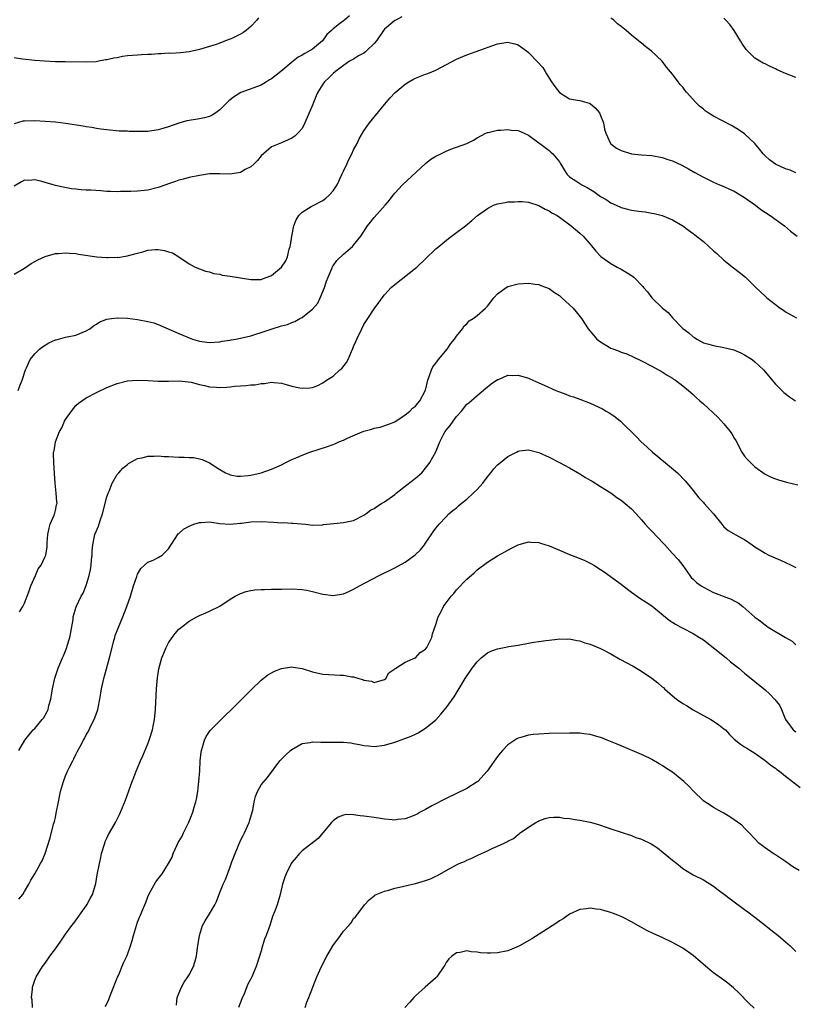
# Model space of a CAD drawing. Units: inches. Extents: x 2577000 to 2580000, y 1503000 to 1506000.
# Drawn here: x 2577908 to 2578059, y 1503770 to 1503961 of the extents above; entities that cross this region are included whole.
import ezdxf

# ---------------------------------------------------------------- set-up
doc = ezdxf.new("R2010")
doc.units = ezdxf.units.IN
doc.header["$MEASUREMENT"] = 0
doc.layers.add('LD25771503_10ft', color=254, linetype='Continuous')

msp = doc.modelspace()

# ---------------------------------------------------------------- linework, layer by layer
at = {"layer": 'LD25771503_10ft'}
for points, elevation in [([(2577972.17, 1503961.83), (2577971.22, 1503961), (2577971, 1503960.85), (2577970.27, 1503960.27), (2577969, 1503959.32), (2577968.7, 1503959), (2577967.79, 1503958.21), (2577966.94, 1503957), (2577965, 1503955.37), (2577964.44, 1503955), (2577963.49, 1503954.51), (2577963, 1503954.16), (2577962.2, 1503953.8), (2577961.27, 1503953), (2577958.82, 1503951), (2577957, 1503949.59), (2577956.63, 1503949.37), (2577956.08, 1503949), (2577955, 1503948.36), (2577951.06, 1503946.94), (2577949.82, 1503946.18), (2577948.71, 1503945.29), (2577947, 1503943.54), (2577946.19, 1503943), (2577945.5, 1503942.5), (2577945, 1503942.24), (2577944.02, 1503941.98), (2577943, 1503941.78), (2577941, 1503941.5), (2577940.59, 1503941.41), (2577939, 1503940.97), (2577937, 1503940.27), (2577935.91, 1503939.91), (2577935, 1503939.64), (2577933, 1503939.36), (2577931.34, 1503939.34), (2577931, 1503939.36), (2577929.36, 1503939.36), (2577929, 1503939.39), (2577927.42, 1503939.42), (2577925, 1503939.65), (2577923.83, 1503939.83), (2577923, 1503939.91), (2577922.1, 1503940.1), (2577921, 1503940.25), (2577920.39, 1503940.39), (2577917, 1503940.93), (2577915, 1503941.16), (2577913, 1503941.32), (2577911, 1503941.45), (2577909, 1503941.38), (2577908.66, 1503941.34), (2577907, 1503940.86)], 8630), ([(2577982.36, 1503961.64), (2577981.19, 1503961), (2577981, 1503960.91), (2577979, 1503959.26), (2577978.8, 1503959), (2577977.44, 1503957), (2577977, 1503956.45), (2577975.5, 1503955), (2577975.23, 1503954.77), (2577975, 1503954.6), (2577973.95, 1503954.05), (2577973, 1503953.44), (2577972.71, 1503953.29), (2577972.22, 1503953), (2577971, 1503952.16), (2577969.45, 1503951), (2577969, 1503950.61), (2577968.2, 1503949.8), (2577967.36, 1503949), (2577967, 1503948.52), (2577966.04, 1503947), (2577965.7, 1503946.3), (2577965.17, 1503945), (2577965, 1503944.47), (2577963.54, 1503941), (2577963, 1503939.95), (2577962.14, 1503939), (2577961.55, 1503938.45), (2577961, 1503938.04), (2577960.26, 1503937.74), (2577959, 1503937.16), (2577957, 1503936.38), (2577955, 1503934.63), (2577954.29, 1503933.71), (2577953.61, 1503933), (2577953, 1503932.47), (2577951.93, 1503931.93), (2577951, 1503931.38), (2577949, 1503931.08), (2577947, 1503931.11), (2577945, 1503931.09), (2577943, 1503930.82), (2577941, 1503930.4), (2577939.9, 1503930.1), (2577939, 1503929.89), (2577938.36, 1503929.64), (2577937, 1503929.2), (2577936.5, 1503929), (2577935, 1503928.47), (2577933, 1503927.94), (2577931, 1503927.73), (2577929.68, 1503927.68), (2577927.65, 1503927.65), (2577927, 1503927.61), (2577925.71, 1503927.71), (2577925, 1503927.69), (2577923.82, 1503927.82), (2577921.91, 1503927.91), (2577921, 1503927.97), (2577919.99, 1503927.99), (2577919, 1503928.12), (2577918.17, 1503928.17), (2577916.5, 1503928.5), (2577915, 1503928.88), (2577914.6, 1503929), (2577913, 1503929.44), (2577912.35, 1503929.65), (2577911, 1503929.96), (2577909.83, 1503929.83), (2577909, 1503929.88), (2577908.42, 1503929.58), (2577907, 1503928.74)], 8620), ([(2577954.53, 1503961.47), (2577954.15, 1503961), (2577953, 1503959.73), (2577952.12, 1503959), (2577951.45, 1503958.55), (2577951, 1503958.28), (2577949.57, 1503957.57), (2577949, 1503957.31), (2577948.76, 1503957.24), (2577947, 1503956.53), (2577946.27, 1503956.27), (2577943, 1503955.29), (2577941, 1503954.83), (2577939.36, 1503954.64), (2577937.46, 1503954.54), (2577937, 1503954.55), (2577935.57, 1503954.43), (2577935, 1503954.44), (2577933.68, 1503954.32), (2577933, 1503954.32), (2577931.76, 1503954.24), (2577931, 1503954.22), (2577929, 1503954.03), (2577928.08, 1503953.92), (2577927, 1503953.7), (2577926.37, 1503953.63), (2577925, 1503953.27), (2577924.75, 1503953.25), (2577923.44, 1503953), (2577922.92, 1503952.92), (2577921, 1503952.83), (2577916.92, 1503952.92), (2577915, 1503952.92), (2577912.87, 1503953), (2577911, 1503953.14), (2577908.6, 1503953.4), (2577907, 1503953.69)], 8640), ([(2578059, 1503931.34), (2578057.85, 1503931.85), (2578057, 1503932.11), (2578055, 1503933.01), (2578053.85, 1503933.85), (2578053, 1503934.62), (2578052.61, 1503935), (2578051.9, 1503935.9), (2578050.99, 1503936.99), (2578049, 1503938.88), (2578047.75, 1503939.75), (2578047, 1503940.21), (2578046.49, 1503940.49), (2578043, 1503942.32), (2578041.92, 1503943), (2578041.37, 1503943.37), (2578041, 1503943.69), (2578040.27, 1503944.27), (2578039.55, 1503945), (2578037.75, 1503947), (2578037.41, 1503947.41), (2578037, 1503947.96), (2578036.5, 1503948.5), (2578036.1, 1503949), (2578035, 1503950.48), (2578033.85, 1503951.85), (2578032.98, 1503953), (2578030.88, 1503955), (2578029.82, 1503955.82), (2578029, 1503956.51), (2578028.72, 1503956.72), (2578028.41, 1503957), (2578027, 1503958.08), (2578025.98, 1503959), (2578025, 1503959.73), (2578024.31, 1503960.31), (2578023.56, 1503961), (2578023, 1503961.36)], 8620), ([(2578059, 1503949.85), (2578057, 1503950.64), (2578055.36, 1503951.36), (2578055, 1503951.54), (2578053.97, 1503951.97), (2578053, 1503952.49), (2578052.63, 1503952.63), (2578051.99, 1503953), (2578051, 1503953.62), (2578049.56, 1503955), (2578049.29, 1503955.29), (2578048.49, 1503956.49), (2578048.2, 1503957), (2578046.99, 1503959), (2578046.14, 1503960.14), (2578045.38, 1503961), (2578045, 1503961.37)], 8630), ([(2577907, 1503911.59), (2577909, 1503912.75), (2577910.31, 1503913.69), (2577911, 1503914.06), (2577911.59, 1503914.41), (2577913, 1503915.07), (2577915, 1503915.61), (2577915.64, 1503915.64), (2577917, 1503915.78), (2577917.71, 1503915.71), (2577919, 1503915.63), (2577919.53, 1503915.53), (2577923.04, 1503914.96), (2577925, 1503914.84), (2577925.18, 1503914.82), (2577927, 1503914.9), (2577927.12, 1503914.88), (2577929, 1503915.15), (2577929.23, 1503915.23), (2577931, 1503915.67), (2577931.98, 1503915.98), (2577933, 1503916.26), (2577934.4, 1503916.4), (2577935, 1503916.43), (2577936.23, 1503916.23), (2577937, 1503915.97), (2577937.76, 1503915.76), (2577938.99, 1503915), (2577941, 1503913.63), (2577942.17, 1503913), (2577943, 1503912.65), (2577944.19, 1503912.19), (2577945, 1503912.04), (2577945.72, 1503911.72), (2577947, 1503911.58), (2577947.43, 1503911.43), (2577949, 1503911.24), (2577953, 1503910.57), (2577955, 1503910.59), (2577955.3, 1503910.7), (2577956.21, 1503911), (2577957, 1503911.32), (2577959, 1503912.94), (2577959.82, 1503914.18), (2577960.12, 1503915), (2577960.46, 1503916.46), (2577960.65, 1503917), (2577960.72, 1503917.28), (2577960.96, 1503919), (2577961.38, 1503921), (2577961.8, 1503922.2), (2577962.34, 1503923), (2577963, 1503923.68), (2577964.74, 1503924.74), (2577965, 1503924.92), (2577967, 1503925.96), (2577967.6, 1503926.4), (2577968.24, 1503927), (2577969, 1503927.81), (2577969.77, 1503929), (2577970.73, 1503931), (2577971, 1503931.64), (2577971.66, 1503933), (2577972.07, 1503933.93), (2577972.65, 1503935), (2577973, 1503935.8), (2577973.68, 1503937), (2577974.07, 1503937.93), (2577975, 1503939.46), (2577976.11, 1503941), (2577979, 1503944.57), (2577980.11, 1503945.89), (2577981.08, 1503946.92), (2577983, 1503948.54), (2577983.7, 1503949), (2577984.52, 1503949.48), (2577985, 1503949.69), (2577987, 1503950.47), (2577987.4, 1503950.6), (2577989, 1503951.29), (2577993, 1503953.42), (2577995, 1503954.27), (2578000.08, 1503956.08), (2578001, 1503956.39), (2578003, 1503956.69), (2578004.36, 1503956.36), (2578005, 1503956.18), (2578005.71, 1503955.71), (2578006.59, 1503955), (2578007, 1503954.72), (2578008.84, 1503952.84), (2578009.77, 1503951.77), (2578010.21, 1503951), (2578010.53, 1503950.53), (2578011, 1503949.7), (2578011.47, 1503949), (2578012.1, 1503948.1), (2578013, 1503946.9), (2578015, 1503945.67), (2578016.54, 1503945.46), (2578017, 1503945.36), (2578018.35, 1503945), (2578018.84, 1503944.84), (2578019, 1503944.77), (2578019.93, 1503943.93), (2578020.78, 1503943), (2578021, 1503942.49), (2578021.56, 1503941), (2578021.78, 1503939.78), (2578022.01, 1503939), (2578022.96, 1503937), (2578023, 1503936.96), (2578024.12, 1503936.12), (2578025, 1503935.64), (2578027, 1503935.01), (2578029, 1503934.8), (2578031, 1503934.65), (2578033, 1503934.3), (2578034.07, 1503933.93), (2578035, 1503933.64), (2578036.79, 1503932.79), (2578038.09, 1503932.09), (2578039.35, 1503931.35), (2578041, 1503930.48), (2578043, 1503929.51), (2578044.14, 1503929), (2578045, 1503928.66), (2578046.11, 1503928.11), (2578047, 1503927.73), (2578049, 1503926.53), (2578051.12, 1503925), (2578052.2, 1503924.2), (2578054, 1503923), (2578056.76, 1503921), (2578057.97, 1503919.97), (2578059.21, 1503919)], 8610), ([(2577907.79, 1503889), (2577908.11, 1503889.89), (2577908.54, 1503891), (2577909.19, 1503893), (2577909.4, 1503893.4), (2577910.11, 1503895), (2577911, 1503896.14), (2577911.9, 1503897), (2577912.5, 1503897.5), (2577913.73, 1503898.27), (2577915, 1503898.83), (2577915.13, 1503898.87), (2577917, 1503899.33), (2577919, 1503899.74), (2577921, 1503900.56), (2577921.7, 1503901), (2577922.44, 1503901.56), (2577923, 1503901.9), (2577923.65, 1503902.35), (2577925, 1503902.86), (2577925.9, 1503903), (2577927, 1503903.13), (2577927.11, 1503903.11), (2577929, 1503903.04), (2577931, 1503902.77), (2577933, 1503902.38), (2577934.13, 1503902.13), (2577935, 1503901.8), (2577939, 1503900.09), (2577939.78, 1503899.78), (2577941, 1503899.24), (2577941.69, 1503899), (2577943, 1503898.6), (2577943.49, 1503898.51), (2577945, 1503898.32), (2577947, 1503898.48), (2577947.43, 1503898.57), (2577949, 1503898.8), (2577949.16, 1503898.84), (2577950.08, 1503899), (2577951, 1503899.14), (2577953, 1503899.63), (2577953.97, 1503899.97), (2577955, 1503900.27), (2577956.94, 1503900.94), (2577959, 1503901.54), (2577960.16, 1503901.84), (2577961, 1503902.2), (2577961.59, 1503902.41), (2577962.55, 1503903), (2577963, 1503903.21), (2577964.09, 1503904.09), (2577965, 1503904.78), (2577966.02, 1503905.98), (2577966.51, 1503907), (2577967.32, 1503909), (2577967.74, 1503910.26), (2577968.04, 1503911), (2577968.82, 1503912.82), (2577968.91, 1503913.09), (2577969, 1503913.24), (2577969.76, 1503914.24), (2577971, 1503915.5), (2577972.78, 1503917), (2577973, 1503917.22), (2577974.38, 1503919), (2577975.67, 1503921), (2577976.25, 1503921.75), (2577977, 1503922.65), (2577979.16, 1503925), (2577979.99, 1503926.01), (2577980.7, 1503927), (2577981, 1503927.37), (2577982.51, 1503929), (2577987, 1503933.15), (2577988.03, 1503933.97), (2577989, 1503934.56), (2577989.94, 1503935), (2577991, 1503935.54), (2577991.89, 1503935.89), (2577994.98, 1503937.02), (2577996.33, 1503937.67), (2577997, 1503938.13), (2577998.7, 1503939), (2577999, 1503939.13), (2577999.16, 1503939.16), (2578001, 1503939.62), (2578001.59, 1503939.59), (2578003, 1503939.74), (2578003.63, 1503939.63), (2578005, 1503939.52), (2578006.13, 1503939), (2578007, 1503938.66), (2578009, 1503937.17), (2578009.2, 1503937), (2578010.21, 1503936.21), (2578011, 1503935.65), (2578011.37, 1503935.36), (2578011.74, 1503935), (2578013, 1503933.45), (2578013.18, 1503933.18), (2578013.27, 1503933), (2578013.91, 1503931.91), (2578014.5, 1503931), (2578015, 1503930.53), (2578016.23, 1503929.77), (2578017.39, 1503929), (2578018.43, 1503928.43), (2578019.69, 1503927.69), (2578021, 1503926.74), (2578022.1, 1503926.1), (2578023, 1503925.48), (2578024.06, 1503925), (2578025, 1503924.55), (2578026.26, 1503924.26), (2578027, 1503924.06), (2578027.95, 1503923.95), (2578029, 1503923.77), (2578029.71, 1503923.71), (2578031, 1503923.49), (2578031.42, 1503923.42), (2578033, 1503923.04), (2578035, 1503922.16), (2578037.02, 1503921), (2578038.14, 1503920.14), (2578039, 1503919.53), (2578039.69, 1503919), (2578041, 1503917.94), (2578043, 1503916.17), (2578043.6, 1503915.6), (2578045, 1503914.33), (2578046.84, 1503912.84), (2578047.97, 1503911.97), (2578049.18, 1503911), (2578050.12, 1503910.12), (2578051, 1503909.18), (2578051.18, 1503909), (2578053, 1503907.31), (2578053.36, 1503907), (2578055, 1503905.71), (2578055.96, 1503905), (2578056.59, 1503904.59), (2578057, 1503904.28), (2578059.12, 1503903.12)], 8600), ([(2577908.02, 1503845.98), (2577908.66, 1503847), (2577909, 1503847.65), (2577909.83, 1503849.83), (2577910.22, 1503851), (2577911.13, 1503853), (2577911.69, 1503854.31), (2577912.22, 1503855), (2577913, 1503856.7), (2577913.12, 1503857), (2577913.41, 1503858.59), (2577913.42, 1503859.42), (2577913.56, 1503861), (2577913.8, 1503862.2), (2577914.02, 1503863), (2577914.77, 1503864.77), (2577914.85, 1503865), (2577914.87, 1503865.13), (2577915, 1503865.64), (2577915.23, 1503866.77), (2577915.33, 1503867), (2577915.32, 1503867.32), (2577915.18, 1503869), (2577914.94, 1503871), (2577914.84, 1503872.84), (2577914.7, 1503875), (2577914.66, 1503876.66), (2577914.67, 1503877), (2577914.75, 1503877.25), (2577915.01, 1503879), (2577915.81, 1503881), (2577916.25, 1503881.75), (2577916.79, 1503883), (2577917, 1503883.36), (2577918.12, 1503885), (2577919, 1503886.07), (2577919.49, 1503886.51), (2577920.14, 1503887), (2577921, 1503887.59), (2577923, 1503888.61), (2577925, 1503889.55), (2577927, 1503890.35), (2577929, 1503890.86), (2577931, 1503891.01), (2577933, 1503890.91), (2577935, 1503890.78), (2577937, 1503890.82), (2577939.1, 1503890.9), (2577941.42, 1503890.58), (2577943, 1503890.13), (2577944.02, 1503889.98), (2577945, 1503889.73), (2577946.34, 1503889.66), (2577947, 1503889.6), (2577948.34, 1503889.66), (2577949, 1503889.7), (2577949.82, 1503889.82), (2577951, 1503889.91), (2577952.05, 1503889.95), (2577953, 1503890.1), (2577953.88, 1503890.12), (2577955, 1503890.35), (2577955.65, 1503890.35), (2577957, 1503890.6), (2577957.48, 1503890.52), (2577959, 1503890.4), (2577959.86, 1503890.14), (2577961, 1503889.84), (2577962.51, 1503889.49), (2577963, 1503889.42), (2577964.51, 1503889.49), (2577965, 1503889.57), (2577966.01, 1503889.99), (2577967, 1503890.45), (2577967.71, 1503891), (2577969, 1503891.78), (2577970.33, 1503893), (2577970.7, 1503893.3), (2577971.59, 1503894.41), (2577971.91, 1503895), (2577972.57, 1503896.57), (2577972.85, 1503897.15), (2577973, 1503897.56), (2577973.45, 1503898.55), (2577973.62, 1503899), (2577974.59, 1503901), (2577975, 1503901.8), (2577975.75, 1503903), (2577977, 1503904.9), (2577977.9, 1503906.1), (2577978.52, 1503907), (2577979, 1503907.58), (2577980.32, 1503909), (2577981, 1503909.6), (2577985, 1503912.78), (2577985.26, 1503913), (2577987, 1503914.61), (2577989, 1503916.52), (2577989.55, 1503917), (2577991.44, 1503918.56), (2577993, 1503919.7), (2577994.72, 1503921), (2577995.97, 1503922.03), (2577997.08, 1503923), (2577999, 1503924.37), (2578000.2, 1503925), (2578001, 1503925.31), (2578002.43, 1503925.57), (2578003, 1503925.7), (2578004.3, 1503925.7), (2578005, 1503925.77), (2578005.74, 1503925.74), (2578007, 1503925.59), (2578009, 1503924.99), (2578010.24, 1503924.24), (2578011, 1503923.91), (2578011.53, 1503923.53), (2578012.55, 1503923), (2578013, 1503922.69), (2578015.3, 1503921), (2578017, 1503919.57), (2578017.62, 1503919), (2578019, 1503917.45), (2578020.1, 1503916.1), (2578021.07, 1503915.07), (2578023, 1503913.67), (2578024.24, 1503913), (2578024.73, 1503912.73), (2578025, 1503912.55), (2578026, 1503912), (2578027, 1503911.32), (2578027.2, 1503911.2), (2578027.46, 1503911), (2578029.22, 1503909.22), (2578029.36, 1503909), (2578030.15, 1503908.15), (2578030.96, 1503907), (2578033.07, 1503905), (2578034.16, 1503904.16), (2578035, 1503903.12), (2578037, 1503901.02), (2578038.18, 1503900.18), (2578039, 1503899.4), (2578039.27, 1503899.27), (2578039.7, 1503899), (2578041, 1503898.29), (2578042.03, 1503897.97), (2578043, 1503897.71), (2578045, 1503897.36), (2578046.9, 1503896.9), (2578048.31, 1503896.31), (2578049, 1503895.95), (2578050.47, 1503895), (2578051, 1503894.56), (2578052.7, 1503893), (2578054.38, 1503891), (2578055, 1503890.24), (2578056.23, 1503889), (2578056.62, 1503888.62), (2578057.75, 1503887.75), (2578058.92, 1503887)], 8590), ([(2577907.93, 1503819), (2577909.04, 1503821), (2577910.71, 1503823), (2577911, 1503823.29), (2577912.47, 1503825), (2577912.69, 1503825.31), (2577913, 1503825.84), (2577913.41, 1503826.59), (2577913.58, 1503827), (2577913.76, 1503827.76), (2577914.11, 1503829), (2577914.44, 1503831), (2577914.91, 1503833.09), (2577915.55, 1503835), (2577916.38, 1503837), (2577916.58, 1503837.42), (2577917.24, 1503839), (2577917.32, 1503839.32), (2577917.84, 1503841), (2577918, 1503842), (2577918.46, 1503844.46), (2577918.49, 1503845), (2577919.05, 1503846.95), (2577920.04, 1503849), (2577920.43, 1503849.57), (2577921, 1503851.06), (2577921.59, 1503853), (2577921.85, 1503854.15), (2577921.95, 1503855), (2577922.04, 1503856.04), (2577922.14, 1503857), (2577922.17, 1503857.83), (2577922.28, 1503859), (2577922.64, 1503860.64), (2577922.7, 1503861), (2577923.37, 1503862.63), (2577923.71, 1503863.71), (2577924.18, 1503865), (2577925, 1503868.29), (2577925.24, 1503869), (2577925.45, 1503869.45), (2577926.08, 1503871), (2577927, 1503872.65), (2577927.33, 1503873), (2577928.11, 1503873.89), (2577929, 1503874.63), (2577929.23, 1503874.77), (2577931, 1503875.75), (2577931.91, 1503875.91), (2577933, 1503876.22), (2577934.21, 1503876.21), (2577935, 1503876.29), (2577936.19, 1503876.19), (2577937, 1503876.18), (2577939, 1503876.04), (2577940.05, 1503876.05), (2577941, 1503875.96), (2577941.94, 1503875.94), (2577943, 1503875.72), (2577943.56, 1503875.56), (2577945, 1503874.91), (2577947, 1503873.61), (2577948.11, 1503873), (2577948.71, 1503872.71), (2577949, 1503872.62), (2577950.36, 1503872.36), (2577951, 1503872.35), (2577952.47, 1503872.47), (2577953, 1503872.55), (2577955, 1503872.99), (2577957, 1503873.67), (2577959, 1503874.55), (2577959.82, 1503875), (2577961, 1503875.57), (2577961.98, 1503875.98), (2577963, 1503876.44), (2577964.5, 1503877), (2577967.91, 1503878.09), (2577969, 1503878.52), (2577969.37, 1503878.63), (2577970.15, 1503879), (2577971, 1503879.34), (2577971.65, 1503879.65), (2577973, 1503880.21), (2577975, 1503881.09), (2577976.54, 1503881.46), (2577977, 1503881.69), (2577978.16, 1503881.84), (2577979.63, 1503882.37), (2577981, 1503882.88), (2577983, 1503884.23), (2577983.9, 1503885), (2577984.45, 1503885.55), (2577985, 1503885.96), (2577985.45, 1503886.55), (2577985.87, 1503887), (2577986.94, 1503889.06), (2577987.4, 1503891), (2577987.71, 1503891.71), (2577988.15, 1503893), (2577988.4, 1503893.6), (2577989, 1503894.33), (2577989.51, 1503895), (2577991.16, 1503897), (2577991.87, 1503898.13), (2577992.63, 1503899), (2577993, 1503899.56), (2577994.14, 1503901), (2577994.46, 1503901.54), (2577995, 1503901.97), (2577995.48, 1503902.52), (2577996.26, 1503903), (2577997, 1503903.59), (2577998.64, 1503905), (2577999, 1503905.41), (2578000.27, 1503907), (2578001, 1503907.79), (2578002.64, 1503909), (2578003, 1503909.19), (2578005, 1503909.72), (2578007, 1503909.83), (2578008.31, 1503909.69), (2578009, 1503909.59), (2578009.41, 1503909.41), (2578011, 1503908.83), (2578012.05, 1503908.05), (2578013, 1503907.44), (2578013.51, 1503907), (2578015, 1503905.64), (2578015.66, 1503905), (2578016.28, 1503904.28), (2578017.31, 1503903), (2578018.59, 1503901), (2578019, 1503900.5), (2578020.3, 1503899), (2578021, 1503898.45), (2578023, 1503897.23), (2578023.56, 1503897), (2578024.62, 1503896.62), (2578025, 1503896.44), (2578026.09, 1503896.09), (2578027.49, 1503895.49), (2578029, 1503894.75), (2578031, 1503893.72), (2578033, 1503892.63), (2578033.99, 1503891.99), (2578035, 1503891.39), (2578035.22, 1503891.22), (2578035.59, 1503891), (2578037, 1503889.93), (2578038.13, 1503889), (2578039, 1503888.23), (2578039.63, 1503887.63), (2578040.32, 1503887), (2578041, 1503886.4), (2578043.78, 1503883.78), (2578045, 1503882.52), (2578046.24, 1503881), (2578046.56, 1503880.56), (2578047, 1503879.75), (2578047.28, 1503879.28), (2578048.49, 1503877), (2578049, 1503876.24), (2578049.59, 1503875.59), (2578050.15, 1503875), (2578051, 1503874.16), (2578053, 1503872.74), (2578054.16, 1503872.16), (2578055, 1503871.82), (2578055.61, 1503871.61), (2578057.19, 1503871.19), (2578059.34, 1503870.66)], 8580), ([(2577907.91, 1503790.09), (2577908.7, 1503791), (2577909, 1503791.61), (2577909.83, 1503793), (2577910.24, 1503793.76), (2577911.03, 1503795), (2577912.13, 1503797), (2577912.43, 1503797.57), (2577913.02, 1503798.98), (2577913.97, 1503802.03), (2577914.66, 1503804.66), (2577914.81, 1503805.19), (2577915, 1503806), (2577915.18, 1503806.82), (2577915.6, 1503809), (2577916.01, 1503811), (2577916.58, 1503813), (2577917, 1503814.09), (2577917.38, 1503815), (2577917.75, 1503815.75), (2577918.38, 1503817), (2577918.61, 1503817.39), (2577919, 1503818.24), (2577919.27, 1503818.73), (2577919.8, 1503819.8), (2577920.45, 1503821), (2577920.66, 1503821.34), (2577921, 1503822.04), (2577921.36, 1503822.64), (2577922.03, 1503824.03), (2577922.53, 1503825), (2577922.67, 1503825.33), (2577923.21, 1503826.79), (2577923.26, 1503827), (2577923.31, 1503827.31), (2577923.67, 1503829), (2577923.87, 1503830.13), (2577923.99, 1503831), (2577924.43, 1503833), (2577924.56, 1503833.44), (2577925.55, 1503837), (2577926.02, 1503839), (2577926.4, 1503840.4), (2577926.54, 1503841), (2577926.64, 1503841.36), (2577927.19, 1503842.81), (2577928.12, 1503845), (2577928.92, 1503847), (2577929.59, 1503849), (2577930.22, 1503851), (2577930.85, 1503852.85), (2577930.91, 1503853.09), (2577931, 1503853.27), (2577931.63, 1503854.37), (2577932.36, 1503855), (2577933, 1503855.59), (2577934.03, 1503856.03), (2577935, 1503856.51), (2577935.76, 1503857), (2577936.4, 1503857.6), (2577937, 1503858.2), (2577938.9, 1503861.1), (2577939, 1503861.16), (2577939.95, 1503862.05), (2577941, 1503862.61), (2577941.94, 1503863), (2577943, 1503863.33), (2577943.33, 1503863.33), (2577945, 1503863.43), (2577945.36, 1503863.36), (2577947, 1503863.16), (2577949, 1503863.02), (2577951, 1503863.18), (2577951.22, 1503863.22), (2577953, 1503863.45), (2577955, 1503863.54), (2577957.42, 1503863.42), (2577959, 1503863.29), (2577959.3, 1503863.3), (2577961, 1503863.18), (2577961.19, 1503863.19), (2577963.64, 1503863), (2577965, 1503862.84), (2577967, 1503862.88), (2577967.09, 1503862.91), (2577969.13, 1503863.13), (2577971, 1503863.3), (2577973, 1503863.72), (2577975, 1503864.74), (2577975.37, 1503865), (2577976.29, 1503865.71), (2577977, 1503866.08), (2577977.53, 1503866.47), (2577978.39, 1503867), (2577979, 1503867.32), (2577981, 1503868.78), (2577981.24, 1503869), (2577983.33, 1503870.67), (2577985, 1503871.92), (2577986.24, 1503873), (2577987, 1503873.87), (2577987.48, 1503874.52), (2577987.81, 1503875), (2577988.95, 1503877.05), (2577989.77, 1503879), (2577990.54, 1503880.54), (2577990.78, 1503881), (2577991, 1503881.29), (2577991.8, 1503882.2), (2577992.32, 1503883), (2577993, 1503883.93), (2577994, 1503885), (2577995, 1503886.32), (2577995.38, 1503886.62), (2577997, 1503888.05), (2577998.65, 1503889.35), (2577999.74, 1503890.26), (2578001, 1503891.11), (2578001.16, 1503891.16), (2578003, 1503891.94), (2578003.93, 1503891.93), (2578005, 1503891.97), (2578007, 1503891.38), (2578007.83, 1503891), (2578009, 1503890.51), (2578010.06, 1503890.06), (2578012.33, 1503889), (2578013, 1503888.73), (2578014.27, 1503888.27), (2578015, 1503887.98), (2578015.74, 1503887.74), (2578017, 1503887.28), (2578019, 1503886.5), (2578021.4, 1503885.4), (2578022.13, 1503885), (2578022.67, 1503884.67), (2578023, 1503884.43), (2578023.86, 1503883.86), (2578024.88, 1503883), (2578027.97, 1503879.97), (2578028.93, 1503879), (2578030.03, 1503878.03), (2578031.12, 1503877), (2578032.16, 1503876.16), (2578033, 1503875.43), (2578033.25, 1503875.25), (2578035.94, 1503873), (2578036.49, 1503872.49), (2578037, 1503871.9), (2578037.46, 1503871.46), (2578037.87, 1503871), (2578039, 1503869.52), (2578040.12, 1503868.12), (2578041, 1503867.21), (2578041.16, 1503867), (2578042.99, 1503864.99), (2578044.57, 1503863), (2578045, 1503862.5), (2578045.79, 1503861.79), (2578048.33, 1503860.33), (2578049, 1503859.99), (2578050.47, 1503859), (2578051, 1503858.62), (2578051.97, 1503858.03), (2578053, 1503857.38), (2578053.76, 1503857), (2578056.01, 1503856.01), (2578057, 1503855.52), (2578058.1, 1503855), (2578059, 1503854.61)], 8570), ([(2577910.57, 1503769), (2577910.5, 1503770.5), (2577910.38, 1503771), (2577910.57, 1503772.57), (2577910.57, 1503773), (2577911, 1503774.32), (2577911.29, 1503775), (2577912.51, 1503777), (2577913, 1503777.68), (2577913.57, 1503778.43), (2577913.96, 1503779), (2577915, 1503780.46), (2577916.09, 1503781.91), (2577917, 1503783.29), (2577918.23, 1503785), (2577918.57, 1503785.43), (2577921, 1503788.81), (2577921.13, 1503789), (2577921.79, 1503790.21), (2577922.2, 1503791), (2577922.85, 1503793.15), (2577923.15, 1503794.85), (2577923.56, 1503797), (2577923.83, 1503798.17), (2577924, 1503799), (2577924.6, 1503801), (2577924.71, 1503801.29), (2577925, 1503801.96), (2577925.35, 1503802.65), (2577925.53, 1503803), (2577926.67, 1503805), (2577927.47, 1503806.53), (2577927.7, 1503807), (2577928.67, 1503809.33), (2577929.92, 1503813), (2577930.23, 1503813.77), (2577930.69, 1503815), (2577931.58, 1503817), (2577932.04, 1503817.96), (2577933, 1503820.32), (2577933.25, 1503821), (2577933.88, 1503823), (2577934.08, 1503824.08), (2577934.28, 1503825), (2577934.37, 1503825.63), (2577934.47, 1503827), (2577934.67, 1503831), (2577934.85, 1503833.15), (2577935.12, 1503834.88), (2577935.73, 1503837), (2577936.08, 1503837.92), (2577936.53, 1503839), (2577937, 1503839.94), (2577937.71, 1503841), (2577938.27, 1503841.73), (2577939, 1503842.56), (2577939.52, 1503843), (2577941, 1503844.16), (2577942.51, 1503845), (2577943, 1503845.25), (2577944.23, 1503845.77), (2577945, 1503846.07), (2577947, 1503847.08), (2577949, 1503848.4), (2577949.97, 1503849), (2577951, 1503849.53), (2577952.09, 1503849.91), (2577953, 1503850.09), (2577953.79, 1503850.21), (2577955, 1503850.28), (2577955.68, 1503850.32), (2577957, 1503850.35), (2577959, 1503850.39), (2577961, 1503850.4), (2577963, 1503850.29), (2577963.85, 1503850.15), (2577965, 1503849.93), (2577967, 1503849.42), (2577969, 1503849.13), (2577971, 1503849.45), (2577972.09, 1503849.91), (2577973, 1503850.36), (2577974.14, 1503851), (2577977.97, 1503853), (2577981, 1503854.54), (2577983, 1503855.64), (2577984.97, 1503857.03), (2577985.97, 1503858.03), (2577986.76, 1503859), (2577987, 1503859.33), (2577988.48, 1503861.52), (2577989, 1503862.24), (2577989.6, 1503863), (2577991, 1503864.46), (2577991.54, 1503865), (2577992.31, 1503865.69), (2577993, 1503866.21), (2577993.42, 1503866.58), (2577993.91, 1503867), (2577995, 1503867.87), (2577996.27, 1503869), (2577997, 1503869.76), (2577998.12, 1503871), (2577999, 1503872.21), (2577999.66, 1503873), (2578000.25, 1503873.75), (2578001, 1503874.54), (2578001.55, 1503875), (2578003, 1503876.14), (2578004.66, 1503877), (2578005, 1503877.19), (2578005.24, 1503877.24), (2578007, 1503877.46), (2578009, 1503876.94), (2578011, 1503876.05), (2578013, 1503875.01), (2578015, 1503873.93), (2578017, 1503872.79), (2578018.09, 1503872.09), (2578019, 1503871.59), (2578019.35, 1503871.35), (2578021, 1503870.35), (2578021.81, 1503869.81), (2578023, 1503869.07), (2578024.2, 1503868.2), (2578025, 1503867.64), (2578025.79, 1503867), (2578027, 1503865.96), (2578027.92, 1503865), (2578029, 1503863.84), (2578029.7, 1503863), (2578030.32, 1503862.32), (2578031, 1503861.64), (2578033.27, 1503859.27), (2578033.5, 1503859), (2578035, 1503857.32), (2578036.11, 1503856.11), (2578037, 1503854.98), (2578038.37, 1503853), (2578038.64, 1503852.64), (2578039, 1503852.33), (2578039.67, 1503851.67), (2578040.57, 1503851), (2578041, 1503850.73), (2578043, 1503849.72), (2578046.43, 1503848.43), (2578047, 1503848.09), (2578047.74, 1503847.74), (2578048.67, 1503847), (2578051, 1503844.91), (2578052.12, 1503844.12), (2578053, 1503843.4), (2578053.26, 1503843.26), (2578053.63, 1503843), (2578057, 1503840.97), (2578058.25, 1503840.25), (2578059, 1503839.53)], 8560), ([(2577924.77, 1503769.23), (2577925.39, 1503770.61), (2577925.52, 1503771), (2577925.84, 1503771.84), (2577927.09, 1503774.91), (2577927.25, 1503775.25), (2577928.27, 1503777.73), (2577928.87, 1503779), (2577929, 1503779.34), (2577929.61, 1503781), (2577929.94, 1503782.06), (2577930.17, 1503783), (2577930.77, 1503785), (2577931, 1503785.63), (2577931.39, 1503786.61), (2577931.57, 1503787), (2577931.96, 1503787.96), (2577932.58, 1503789.42), (2577933, 1503790.55), (2577933.19, 1503791), (2577934.29, 1503793), (2577934.56, 1503793.44), (2577935, 1503794.07), (2577935.74, 1503795), (2577936.99, 1503797.01), (2577937.71, 1503798.29), (2577937.94, 1503799), (2577938.68, 1503800.68), (2577938.91, 1503801.09), (2577939, 1503801.29), (2577939.66, 1503802.34), (2577939.94, 1503803), (2577940.94, 1503805.06), (2577941.76, 1503807), (2577942, 1503808), (2577942.33, 1503809), (2577942.46, 1503809.54), (2577942.69, 1503811), (2577942.92, 1503813), (2577943.07, 1503815.07), (2577943.17, 1503817), (2577943.33, 1503818.67), (2577943.4, 1503819), (2577943.64, 1503819.64), (2577944.01, 1503821), (2577944.31, 1503821.69), (2577945.12, 1503822.88), (2577947, 1503824.79), (2577947.23, 1503825), (2577948.11, 1503825.89), (2577949.27, 1503827), (2577953.13, 1503830.87), (2577955, 1503832.65), (2577956.31, 1503833.69), (2577957, 1503834.09), (2577957.59, 1503834.41), (2577959, 1503834.95), (2577961, 1503835.25), (2577961.23, 1503835.23), (2577963, 1503834.95), (2577965, 1503834.31), (2577967, 1503833.84), (2577970.36, 1503833.64), (2577971, 1503833.66), (2577972.68, 1503833.32), (2577973, 1503833.34), (2577974.01, 1503833), (2577974.8, 1503832.8), (2577975, 1503832.67), (2577976.47, 1503832.47), (2577977, 1503832.23), (2577979, 1503832.79), (2577979.26, 1503833), (2577979.87, 1503834.13), (2577981, 1503834.86), (2577981.06, 1503834.94), (2577981.18, 1503835), (2577983, 1503836.14), (2577984.96, 1503837.04), (2577985, 1503837.04), (2577985.93, 1503838.07), (2577987, 1503838.73), (2577987.2, 1503839), (2577987.43, 1503839.43), (2577988.2, 1503841), (2577988.34, 1503841.66), (2577989, 1503843.49), (2577989.46, 1503845), (2577990.02, 1503846.02), (2577990.5, 1503847), (2577991, 1503847.7), (2577991.97, 1503849), (2577992.45, 1503849.55), (2577993, 1503850.22), (2577995, 1503852.31), (2577996.45, 1503853.55), (2577997, 1503854.12), (2577999, 1503855.6), (2578001, 1503856.85), (2578002.37, 1503857.63), (2578003.67, 1503858.33), (2578005, 1503858.97), (2578007, 1503859.56), (2578007.48, 1503859.48), (2578009, 1503859.45), (2578009.32, 1503859.32), (2578011, 1503858.78), (2578013, 1503857.92), (2578015, 1503857.11), (2578016.53, 1503856.53), (2578017.94, 1503855.94), (2578019.27, 1503855.27), (2578019.68, 1503855), (2578021, 1503854.2), (2578021.71, 1503853.71), (2578025, 1503851.32), (2578025.39, 1503851), (2578027, 1503849.76), (2578028.63, 1503848.63), (2578029.87, 1503847.87), (2578031, 1503847.15), (2578034.37, 1503844.37), (2578035.59, 1503843.59), (2578036.59, 1503843), (2578037, 1503842.77), (2578039, 1503841.74), (2578040.22, 1503841), (2578041, 1503840.49), (2578045.4, 1503837), (2578046.26, 1503836.26), (2578047.87, 1503835), (2578049, 1503834.04), (2578053, 1503830.78), (2578053.95, 1503829.95), (2578054.92, 1503828.92), (2578055.78, 1503827.78), (2578056.18, 1503827), (2578056.97, 1503825), (2578058.46, 1503823), (2578059, 1503822.61)], 8550), ([(2577938.54, 1503769.46), (2577938.72, 1503771), (2577939.51, 1503773), (2577940.04, 1503773.96), (2577940.76, 1503775), (2577941, 1503775.39), (2577941.84, 1503777), (2577942.13, 1503777.87), (2577942.44, 1503779), (2577942.65, 1503780.65), (2577942.71, 1503781), (2577943.01, 1503783), (2577943.64, 1503785), (2577944.1, 1503785.9), (2577945, 1503787.24), (2577946.02, 1503789), (2577946.34, 1503789.66), (2577947, 1503791.4), (2577947.66, 1503793), (2577948.09, 1503793.91), (2577949, 1503796.38), (2577949.34, 1503797.34), (2577949.96, 1503799), (2577951, 1503801.49), (2577951.51, 1503802.49), (2577951.79, 1503803), (2577952.69, 1503805), (2577952.76, 1503805.24), (2577953, 1503806.12), (2577953.29, 1503807), (2577953.38, 1503807.38), (2577953.69, 1503809), (2577953.92, 1503810.08), (2577954.3, 1503811), (2577955, 1503812.31), (2577956.26, 1503813.74), (2577958.68, 1503817), (2577959.84, 1503818.16), (2577960.71, 1503819), (2577961, 1503819.22), (2577963, 1503820.33), (2577964.56, 1503820.56), (2577965, 1503820.67), (2577966.59, 1503820.59), (2577967, 1503820.62), (2577971, 1503820.64), (2577972.47, 1503820.47), (2577973, 1503820.38), (2577974.17, 1503820.17), (2577975, 1503819.96), (2577975.89, 1503819.89), (2577977, 1503819.76), (2577979, 1503820.01), (2577981, 1503820.62), (2577984.2, 1503821.8), (2577985, 1503822.2), (2577985.55, 1503822.45), (2577987, 1503823.33), (2577989, 1503824.97), (2577989.97, 1503826.03), (2577991, 1503827.28), (2577992.57, 1503829.43), (2577994.69, 1503833), (2577996.04, 1503835), (2577997, 1503836.23), (2577997.8, 1503837), (2577999, 1503837.98), (2577999.7, 1503838.3), (2578001, 1503838.77), (2578002.27, 1503839), (2578003.2, 1503839.2), (2578005, 1503839.49), (2578005.63, 1503839.63), (2578008.05, 1503840.05), (2578009, 1503840.2), (2578010.38, 1503840.38), (2578011, 1503840.48), (2578012.63, 1503840.63), (2578013, 1503840.69), (2578014.65, 1503840.65), (2578015, 1503840.68), (2578016.37, 1503840.37), (2578017, 1503840.32), (2578017.96, 1503839.96), (2578019, 1503839.69), (2578019.47, 1503839.47), (2578021, 1503838.84), (2578023, 1503837.77), (2578024.76, 1503836.76), (2578027.37, 1503835.37), (2578029, 1503834.43), (2578031, 1503833.04), (2578032.16, 1503832.16), (2578033, 1503831.39), (2578033.22, 1503831.22), (2578033.43, 1503831), (2578035, 1503829.61), (2578035.77, 1503829), (2578037, 1503828.13), (2578037.73, 1503827.73), (2578039, 1503826.93), (2578042.48, 1503825), (2578043, 1503824.69), (2578044.01, 1503824.01), (2578045, 1503823.24), (2578045.28, 1503823), (2578046.09, 1503822.09), (2578047, 1503821.19), (2578048.2, 1503820.2), (2578049, 1503819.72), (2578049.42, 1503819.42), (2578051, 1503818.46), (2578053, 1503817.08), (2578054.13, 1503816.13), (2578055, 1503815.56), (2578055.31, 1503815.31), (2578055.83, 1503815), (2578057, 1503814.03), (2578058.34, 1503813), (2578058.68, 1503812.68), (2578059.79, 1503811.79)], 8540), ([(2578059.65, 1503795.65), (2578058.4, 1503796.4), (2578057, 1503797.39), (2578054.85, 1503798.85), (2578054.57, 1503799), (2578053, 1503800.06), (2578052.48, 1503800.48), (2578051.76, 1503801), (2578051, 1503801.8), (2578049.9, 1503803), (2578049, 1503803.92), (2578048.46, 1503804.46), (2578047, 1503805.55), (2578046.13, 1503806.13), (2578045, 1503806.79), (2578044.6, 1503807), (2578043, 1503807.91), (2578042.35, 1503808.35), (2578041.31, 1503809), (2578041, 1503809.24), (2578039.09, 1503811.09), (2578038.1, 1503812.1), (2578037.17, 1503813), (2578035, 1503814.78), (2578034.69, 1503815), (2578033.65, 1503815.65), (2578033, 1503816.09), (2578032.41, 1503816.41), (2578031, 1503817.24), (2578030.5, 1503817.5), (2578029, 1503818.21), (2578025, 1503819.91), (2578024.25, 1503820.25), (2578022.29, 1503821), (2578021.39, 1503821.39), (2578021, 1503821.52), (2578020.3, 1503821.7), (2578019, 1503822.11), (2578017.75, 1503822.25), (2578017, 1503822.37), (2578015, 1503822.4), (2578011, 1503822.29), (2578009, 1503822.2), (2578007.91, 1503822.09), (2578007, 1503821.97), (2578005.51, 1503821.51), (2578005, 1503821.38), (2578004.75, 1503821.25), (2578003, 1503820.09), (2578001.97, 1503819), (2578001.52, 1503818.48), (2578001, 1503817.84), (2578000.64, 1503817.36), (2577998.98, 1503815), (2577997.14, 1503813), (2577997, 1503812.88), (2577995, 1503811.61), (2577991, 1503809.68), (2577988.22, 1503808.22), (2577987, 1503807.54), (2577985.96, 1503807), (2577985.35, 1503806.65), (2577985, 1503806.49), (2577983.95, 1503806.05), (2577983, 1503805.72), (2577981.56, 1503805.56), (2577981, 1503805.48), (2577980.49, 1503805.51), (2577979, 1503805.65), (2577978.25, 1503805.75), (2577977, 1503805.95), (2577975, 1503806.25), (2577974.29, 1503806.29), (2577973, 1503806.51), (2577971.46, 1503806.54), (2577971, 1503806.44), (2577969.99, 1503806.01), (2577969, 1503805.32), (2577968.7, 1503805), (2577966.98, 1503803), (2577966.08, 1503801.92), (2577963, 1503799.47), (2577962.49, 1503799), (2577961.8, 1503798.2), (2577961, 1503797.22), (2577960.86, 1503797), (2577959.87, 1503795), (2577959.65, 1503794.35), (2577959.16, 1503793), (2577958.69, 1503791), (2577958.11, 1503789), (2577957.6, 1503787.6), (2577957.25, 1503786.75), (2577956.68, 1503785), (2577955.96, 1503783), (2577955.68, 1503782.32), (2577955.27, 1503781), (2577955, 1503780.03), (2577954.69, 1503779), (2577954.05, 1503777), (2577953.18, 1503775), (2577953, 1503774.63), (2577952.42, 1503773.58), (2577951.69, 1503771.69), (2577951.28, 1503770.72), (2577950.63, 1503769)], 8530), ([(2577963.56, 1503769), (2577963.91, 1503770.09), (2577964.32, 1503771), (2577965.07, 1503773), (2577965.85, 1503775), (2577966.74, 1503777), (2577967.76, 1503779), (2577968.98, 1503781.02), (2577970.45, 1503783), (2577971, 1503783.86), (2577972.08, 1503785), (2577972.49, 1503785.51), (2577973, 1503786.33), (2577973.36, 1503786.64), (2577973.61, 1503787), (2577975.08, 1503789), (2577976.04, 1503789.96), (2577977, 1503790.74), (2577977.13, 1503790.87), (2577977.36, 1503791), (2577979, 1503791.68), (2577979.82, 1503791.82), (2577981, 1503792.23), (2577982.53, 1503792.53), (2577983, 1503792.67), (2577985, 1503793.13), (2577987, 1503793.73), (2577987.95, 1503794.05), (2577989, 1503794.54), (2577989.33, 1503794.67), (2577991, 1503795.64), (2577993, 1503796.76), (2577993.49, 1503797), (2577994.56, 1503797.44), (2577995, 1503797.68), (2577995.96, 1503798.04), (2577997, 1503798.61), (2577997.89, 1503799), (2577999, 1503799.52), (2578000.04, 1503800.04), (2578001, 1503800.4), (2578002.28, 1503801), (2578002.78, 1503801.22), (2578003, 1503801.39), (2578004.08, 1503801.92), (2578005, 1503802.68), (2578005.19, 1503802.81), (2578005.41, 1503803), (2578007, 1503804.1), (2578008.41, 1503805), (2578008.79, 1503805.21), (2578009, 1503805.35), (2578010.23, 1503805.77), (2578011, 1503805.97), (2578011.94, 1503806.06), (2578013, 1503806.03), (2578013.85, 1503805.85), (2578015, 1503805.77), (2578016.45, 1503805.55), (2578017, 1503805.43), (2578019, 1503805.04), (2578020.58, 1503804.58), (2578021, 1503804.48), (2578022.08, 1503804.08), (2578023, 1503803.79), (2578025, 1503803.09), (2578027, 1503802.44), (2578027.9, 1503802.1), (2578029, 1503801.73), (2578030.84, 1503800.84), (2578032.06, 1503800.06), (2578033.18, 1503799.18), (2578035, 1503797.66), (2578035.81, 1503797), (2578036.49, 1503796.49), (2578037, 1503796.05), (2578038.7, 1503795), (2578039, 1503794.83), (2578041, 1503793.88), (2578043, 1503792.6), (2578043.89, 1503791.89), (2578045.13, 1503791), (2578046.18, 1503790.18), (2578047, 1503789.59), (2578048.48, 1503788.48), (2578049, 1503788.11), (2578049.62, 1503787.62), (2578051, 1503786.59), (2578053.07, 1503785), (2578054.12, 1503784.12), (2578055.53, 1503783), (2578057, 1503781.77), (2578057.88, 1503781), (2578058.44, 1503780.44), (2578059, 1503779.95)], 8520), ([(2578050.89, 1503768.89), (2578049.87, 1503769.87), (2578047.9, 1503771.9), (2578046.87, 1503772.87), (2578045.77, 1503773.77), (2578045, 1503774.32), (2578043, 1503775.79), (2578042.32, 1503776.32), (2578039, 1503779.14), (2578037, 1503780.56), (2578035, 1503781.69), (2578033, 1503782.63), (2578031.36, 1503783.36), (2578030.01, 1503784.01), (2578029, 1503784.58), (2578028.72, 1503784.72), (2578027, 1503785.71), (2578025.53, 1503786.47), (2578025, 1503786.73), (2578024.34, 1503787), (2578023.36, 1503787.36), (2578023, 1503787.53), (2578021.81, 1503787.81), (2578021, 1503788.1), (2578020.16, 1503788.16), (2578019, 1503788.35), (2578018.22, 1503788.22), (2578017, 1503788.07), (2578015, 1503787.18), (2578014.72, 1503787), (2578013.72, 1503786.28), (2578013, 1503785.89), (2578012.49, 1503785.51), (2578009.76, 1503783.76), (2578007.63, 1503782.37), (2578005.24, 1503781), (2578005, 1503780.87), (2578003, 1503780.07), (2578001, 1503779.64), (2577999.58, 1503779.58), (2577999, 1503779.57), (2577997.69, 1503779.69), (2577997, 1503779.8), (2577995.86, 1503779.86), (2577995, 1503780.03), (2577993.72, 1503779.72), (2577993, 1503779.66), (2577992.06, 1503779), (2577991.5, 1503778.5), (2577991, 1503777.75), (2577990.72, 1503777.28), (2577990.56, 1503777), (2577989.2, 1503775), (2577989, 1503774.8), (2577986.9, 1503773), (2577985, 1503771.28), (2577984.72, 1503771), (2577983.92, 1503770.08), (2577982.94, 1503769.06)], 8510)]:
    msp.add_lwpolyline(points, dxfattribs=dict(at, elevation=elevation))

doc.saveas('drawing.dxf')
